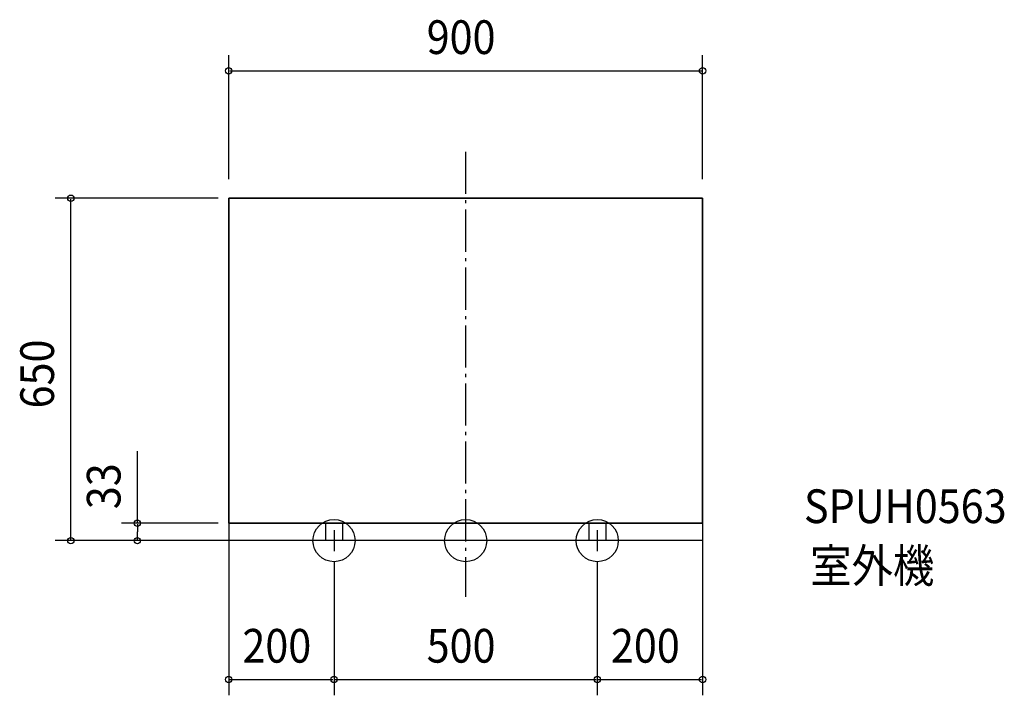
# Model space of a CAD drawing. Extents: x -847 to 1023, y -294 to 989.
import ezdxf

# ---------------------------------------------------------------- set-up
doc = ezdxf.new("R2010")
doc.units = 0
doc.header["$LTSCALE"] = 20
doc.header["$PDMODE"] = 3
doc.header["$PDSIZE"] = -2
doc.linetypes.add('CONTINOUS', pattern=[0])
doc.linetypes.add('DASHDOT', pattern=[5.5, 4, -0.6, 0.3, -0.6])
for name, color, linetype in [('ARRANGE', 1, 'CONTINUOUS'), ('BASIS', 6, 'CONTINUOUS'), ('DETAIL', 5, 'CONTINUOUS'), ('ETC', 83, 'CONTINUOUS'), ('FIX', 241, 'CONTINUOUS'), ('NOTE', 4, 'CONTINUOUS'), ('OUTLINE', 3, 'CONTINUOUS'), ('SIZE', 32, 'CONTINUOUS')]:
    doc.layers.add(name, color=color, linetype=linetype)
doc.styles.get("Standard").update_dxf_attribs({"font": 'SIMPLEX', "width": 0.9, "bigfont": 'BIGFONT'})

msp = doc.modelspace()

# ---------------------------------------------------------------- linework, layer by layer
at = {"layer": 'ARRANGE', "linetype": 'CONTINUOUS'}
msp.add_circle((0, 0), 40, dxfattribs=at)
msp.add_point((0, 0), dxfattribs=at)
at = {"layer": 'BASIS', "linetype": 'DASHDOT'}
msp.add_line((0, 738.373742), (0, -106.582862), dxfattribs=at)
at = {"layer": 'DETAIL', "linetype": 'CONTINOUS'}
for p, q in [((-450, 33), (-450, 650)), ((450, 650), (-450, 650)), ((450, 33), (450, 650)), ((450, 33), (-450, 33)), ((-266, 33), (-266, 0)), ((-234, 33), (-234, 0)), ((234, 33), (234, 0)), ((266, 33), (266, 0)), ((-234, 0), (-266, 0)), ((266, 0), (234, 0))]:
    msp.add_line(p, q, dxfattribs=at)
at = {"layer": 'FIX', "linetype": 'CONTINUOUS'}
for centre in [(-250, 0), (250, 0)]:
    msp.add_circle(centre, 40, dxfattribs=at)
at = {"layer": 'NOTE', "linetype": 'CONTINOUS'}
for p, q in [((-250, 20), (-250, -20)), ((250, 20), (250, -20)), ((-230, 0), (-270, 0)), ((270, 0), (230, 0))]:
    msp.add_line(p, q, dxfattribs=at)
at = {"layer": 'OUTLINE', "linetype": 'CONTINUOUS'}
for p, q in [((-450, 650), (-450, 0)), ((-450, 650), (450, 650)), ((450, 650), (450, 0)), ((-450, 33), (450, 33)), ((450, 0), (-450, 0))]:
    msp.add_line(p, q, dxfattribs=at)
at = {"layer": 'SIZE', "linetype": 'BYBLOCK'}
for p, q in [((-450, 686.325878), (-450, 921.831057)), ((450, 686.325878), (450, 921.831057)), ((-448, 891.831057), (448, 891.831057)), ((-470, 649.999999), (-779.831339, 649.999999)), ((-749.831339, 1.999999), (-749.831339, 647.999999)), ((-470, 32.999999), (-653.419686, 32.999999)), ((-623.419686, 30.999999), (-623.419686, 16.499999)), ((-623.419686, 1.999999), (-623.419686, 16.499999)), ((-450, 12.999999), (-450, -293.694838)), ((450, 12.999999), (450, -293.694838)), ((-286, -0.000001), (-779.831339, -0.000001)), ((-306, -0.000001), (-653.419686, -0.000001)), ((-250, -40.000001), (-250, -293.694838)), ((-250, -40.000001), (-250, -293.694838)), ((250, -40.000001), (250, -293.694838)), ((250, -40.000001), (250, -293.694838)), ((-448, -263.694838), (-252, -263.694838)), ((-248, -263.694838), (248, -263.694838)), ((252, -263.694838), (448, -263.694838))]:
    msp.add_line(p, q, dxfattribs=at)
at = {"layer": 'SIZE', "linetype": 'CONTINUOUS'}
msp.add_line((-623.419686, 33), (-623.419686, 169.975952), dxfattribs=at)
for centre in [(-450, 891.831057), (450, 891.831057), (-749.831339, 649.999999), (-623.419686, 32.999999), (-749.831339, -0.000001), (-623.419686, -0.000001), (-450, -263.694838), (-250, -263.694838), (-250, -263.694838), (250, -263.694838), (250, -263.694838), (450, -263.694838)]:
    msp.add_circle(centre, 6, dxfattribs=at)

# ---------------------------------------------------------------- texts
at = {"layer": 'ETC', "linetype": 'CONTINUOUS', "width": 0.9}
for s, p in [('SPUH0563', (642.577432, 33.251445)), ('室外機', (654.400176, -79.589278))]:
    msp.add_text(s, height=64, dxfattribs=at).set_placement(p)
at = {"layer": 'SIZE', "linetype": 'BYBLOCK', "width": 0.9}
for s, p in [('900', (-74.057142, 923.831057)), ('200', (-424.057142, -231.694838)), ('500', (-74.057142, -231.694838)), ('200', (275.942858, -231.694838))]:
    msp.add_text(s, height=64, dxfattribs=at).set_placement(p)
for s, p in [('650', (-781.831339, 250.942856)), ('33', (-655.419686, 59.544832))]:
    msp.add_text(s, height=64, rotation=90, dxfattribs=at).set_placement(p)

doc.saveas('drawing.dxf')
